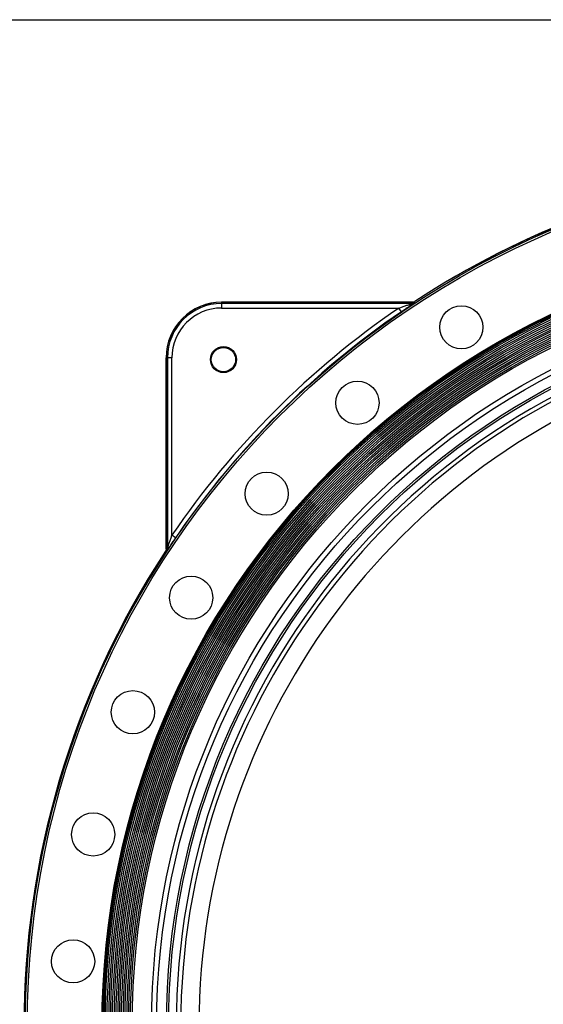
# Model space of a CAD drawing. Units: millimetres. Extents: x 0 to 210, y 0 to 297.
# Drawn here: x 31 to 60, y 215 to 270 of the extents above; entities that cross this region are included whole.
import ezdxf

# ---------------------------------------------------------------- set-up
doc = ezdxf.new("R2010")
doc.units = ezdxf.units.MM
doc.header["$PDSIZE"] = -1
doc.styles.add('SLDTEXTSTYLE0', font='ARIALUNI.TTF', dxfattribs={"width": 0.605})
doc.dimstyles.new('SLDDIMSTYLE0', dxfattribs={"dimtxt": 3.5, "dimasz": 3.5, "dimexe": 0, "dimexo": 0.0625, "dimgap": 0.875, "dimtad": 2, "dimlfac": 20, "dimrnd": 1e-09, "dimzin": 12, "dimdsep": 46, "dimtxsty": 'SLDTEXTSTYLE0', "dimsah": 1, "dimcen": 0.09, "dimadec": 0, "dimazin": 0, "dimtfac": 1, "dimtdec": 0, "dimtofl": 0, "dimtmove": 0, "dimatfit": 3, "dimfxl": 1, "dimtolj": 1, "dimtzin": 12, "dimarcsym": 0})
doc.dimstyles.new('SLDDIMSTYLE1', dxfattribs={"dimtxt": 3.5, "dimasz": 3.5, "dimexe": 0, "dimexo": 0.0625, "dimgap": 0.875, "dimtad": 2, "dimlfac": 20, "dimrnd": 1e-09, "dimzin": 12, "dimdsep": 46, "dimtxsty": 'SLDTEXTSTYLE0', "dimsah": 1, "dimcen": 0.09, "dimadec": 0, "dimazin": 0, "dimtfac": 1, "dimtdec": 0, "dimtofl": 0, "dimtmove": 0, "dimatfit": 3, "dimfxl": 1, "dimtolj": 1, "dimtzin": 12, "dimarcsym": 0})
doc.dimstyles.new('SLDDIMSTYLE2', dxfattribs={"dimtxt": 3.5, "dimasz": 3.5, "dimexe": 0, "dimexo": 0.0625, "dimgap": 0.875, "dimtad": 2, "dimlfac": 20, "dimrnd": 1e-09, "dimzin": 12, "dimdsep": 46, "dimtxsty": 'SLDTEXTSTYLE0', "dimsah": 1, "dimcen": 0.09, "dimadec": 0, "dimazin": 0, "dimtfac": 1, "dimtdec": 0, "dimtofl": 0, "dimtmove": 0, "dimatfit": 3, "dimfxl": 1, "dimtolj": 1, "dimtzin": 12, "dimarcsym": 0})

# ---------------------------------------------------------------- blocks, each defined once
blk = doc.blocks.new('*D4')
at = {"color": 0, "linetype": 'Continuous', "lineweight": -2}
for p, q in [((68.533, 269.572), (24.198, 269.572)), ((24.198, 266.072), (24.198, 217.222)), ((27.113, 213.722), (24.198, 213.722))]:
    blk.add_line(p, q, dxfattribs=at)
at = {"color": 0}
for points in [[(24.781, 266.072), (23.615, 266.072), (24.198, 269.572)], [(23.615, 217.222), (24.781, 217.222), (24.198, 213.722)]]:
    blk.add_solid(points, dxfattribs=at)
at = {"layer": 'Defpoints', "color": 0}
for p in [(68.595, 269.572), (24.198, 213.722), (27.176, 213.722)]:
    blk.add_point(p, dxfattribs=at)
at = {"color": 0, "insert": (21.564, 241.647), "char_height": 3.5, "attachment_point": 5, "rotation": 90, "style": 'SLDTEXTSTYLE0'}
blk.add_mtext('\\A1;1117', dxfattribs=at)
blk = doc.blocks.new('*D5')
at = {"color": 0, "linetype": 'Continuous', "lineweight": -2}
for p, q in [((24.198, 280.822), (24.198, 284.322)), ((75.725, 277.322), (24.198, 277.322)), ((68.533, 269.572), (24.198, 269.572)), ((24.198, 266.072), (24.198, 262.572))]:
    blk.add_line(p, q, dxfattribs=at)
at = {"color": 0}
for points in [[(23.615, 280.822), (24.781, 280.822), (24.198, 277.322)], [(24.781, 266.072), (23.615, 266.072), (24.198, 269.572)]]:
    blk.add_solid(points, dxfattribs=at)
at = {"layer": 'Defpoints', "color": 0}
for p in [(24.198, 277.322), (75.788, 277.322), (68.595, 269.572)]:
    blk.add_point(p, dxfattribs=at)
at = {"color": 0, "insert": (21.535, 273.447), "char_height": 3.5, "attachment_point": 5, "rotation": 90, "style": 'SLDTEXTSTYLE0'}
blk.add_mtext('\\A1;155', dxfattribs=at)
blk = doc.blocks.new('*D9')
at = {"color": 0, "linetype": 'Continuous', "lineweight": -2}
for p, q in [((109.538, 238.907), (109.504, 238.947)), ((51.098, 190.71), (106.805, 236.719)), ((48.433, 188.441), (48.399, 188.482))]:
    blk.add_line(p, q, dxfattribs=at)
at = {"color": 0}
for points in [[(107.177, 236.269), (106.434, 237.168), (109.504, 238.947)], [(50.727, 191.16), (51.47, 190.261), (48.399, 188.482)]]:
    blk.add_solid(points, dxfattribs=at)
at = {"layer": 'Defpoints', "color": 0}
for p in [(109.498, 238.955), (109.504, 238.947), (48.393, 188.489)]:
    blk.add_point(p, dxfattribs=at)
at = {"color": 0, "insert": (97.324, 225.308), "char_height": 3.5, "attachment_point": 5, "rotation": 39.553, "style": 'SLDTEXTSTYLE0'}
blk.add_mtext('\\A1;%%c1585', dxfattribs=at)

msp = doc.modelspace()

# ---------------------------------------------------------------- linework, layer by layer
at = {"color": 7, "linetype": 'Continuous'}
for p, q in [((52.45168, 253.90745), (41.84542, 253.90745)), ((41.84542, 253.90704), (41.84542, 253.83561)), ((41.84542, 253.90704), (52.45168, 253.90704)), ((52.41633, 253.83561), (41.84542, 253.83561)), ((52.45168, 253.90704), (52.45168, 253.90745)), ((41.84542, 253.58602), (51.69892, 253.58602)), ((51.83992, 253.37973), (51.69892, 253.58602)), ((38.76011, 250.82214), (38.76011, 240.21588)), ((38.76052, 250.82214), (38.76011, 250.82214)), ((38.83195, 250.82214), (38.76052, 250.82214)), ((38.76052, 240.21588), (38.76052, 250.82214)), ((39.08154, 250.82214), (38.83195, 250.82214)), ((38.83195, 250.82214), (38.83195, 240.25123)), ((39.08154, 240.96864), (39.08154, 250.82214)), ((39.28783, 240.82764), (39.08154, 240.96864)), ((38.76052, 240.21588), (38.76011, 240.21588))]:
    msp.add_line(p, q, dxfattribs=at)
for points in [[(52.55357, 253.8764), (52.56754, 253.90483), (52.58897, 253.94834)], [(38.71922, 240.07859), (38.74766, 240.0926), (38.79116, 240.11399)]]:
    msp.add_lwpolyline(points, dxfattribs=at)
for centre, radius in [((78.94542, 213.72214), 48.01532), ((78.94542, 213.72214), 47.90871), ((78.94542, 213.72214), 43.75), ((78.94542, 213.72214), 43.7), ((78.94542, 213.72214), 43.65), ((78.94542, 213.72214), 43.575), ((78.94542, 213.72214), 43.475), ((78.94542, 213.72214), 43.37325), ((78.94542, 213.72214), 43.275), ((78.94542, 213.72214), 43.17325), ((78.94542, 213.72214), 43.075), ((78.94542, 213.72214), 42.97325), ((78.94542, 213.72214), 42.875), ((78.94542, 213.72214), 42.77325), ((78.94542, 213.72214), 42.675), ((78.94542, 213.72214), 42.57325), ((78.94542, 213.72214), 42.475), ((78.94542, 213.72214), 42.37325), ((78.94542, 213.72214), 42.275), ((78.94542, 213.72214), 42.17325), ((78.94542, 213.72214), 42.075), ((78.94542, 213.72214), 40.99915), ((78.94542, 213.72214), 40.7163), ((78.94542, 213.72214), 40.16618), ((78.94542, 213.72214), 40.05), ((55.17174, 252.51727), 1.2), ((41.94542, 250.72214), 0.725), ((41.94542, 250.72214), 0.675), ((49.39553, 248.32061), 1.2), ((44.34695, 243.27203), 1.2), ((40.15029, 237.49583), 1.2), ((36.9089, 231.13424), 1.2), ((34.70259, 224.34391), 1.2), ((33.58568, 217.29203), 1.2)]:
    msp.add_circle(centre, radius, dxfattribs=at)
for centre, radius, start, end in [((78.94542, 213.72214), 48.09181, 97.750555, 123.233058), ((78.94542, 213.72214), 48.09168, 97.694367, 123.233058), ((41.84542, 250.82214), 3.08531, 89.999628, 180), ((41.84542, 250.82214), 3.0849, 90, 180), ((41.84542, 250.82214), 3.01347, 90, 180), ((52.41677, 254.08541), 0.2498, 269.898524, 303.204307), ((78.94542, 213.72214), 48.28561, 124.352155, 145.647845), ((41.84542, 250.82214), 2.76388, 90, 180), ((78.94542, 213.72214), 48.03574, 124.352155, 145.647845), ((78.94542, 213.72214), 39.625, 103.078161, 256.921839), ((79.00892, 213.72214), 39.4385, 107.285531, 252.714469), ((79.00892, 213.72214), 38.425, 107.713373, 252.286627), ((38.58215, 240.25079), 0.2498, 326.795693, 0.101476), ((78.94542, 213.72214), 48.09181, 146.766942, 213.233058), ((78.94542, 213.72214), 48.09168, 146.766942, 213.233058)]:
    msp.add_arc(centre, radius, start, end, dxfattribs=at)
for centre, major_axis, start_param, end_param in [((78.94542, 234.61345), (0, 37.4496), 1.02956937, 1.03179326), ((58.05411, 213.72214), (37.4496, 0), 2.10979939, 2.11202329)]:
    msp.add_ellipse(centre, major_axis=major_axis, ratio=0.82542204, start_param=start_param, end_param=end_param, dxfattribs=at)
for points, knots in [([(41.84542, 253.83561), (41.84542, 253.83381), (41.84542, 253.82599), (41.84542, 253.79938), (41.84542, 253.78061), (41.84542, 253.73475), (41.84542, 253.70769), (41.84542, 253.64908), (41.84542, 253.61755), (41.84542, 253.58602)], [0, 0, 0, 0, 0.25, 0.25, 0.5, 0.5, 0.75, 0.75, 1, 1, 1, 1]), ([(51.69892, 253.58602), (51.76476, 253.60852), (51.83033, 253.63092), (51.96083, 253.67553), (52.02578, 253.69774), (52.12251, 253.73093), (52.15459, 253.74195), (52.21773, 253.76372), (52.24903, 253.77455), (52.29417, 253.7903), (52.3089, 253.79546), (52.33744, 253.80555), (52.35127, 253.81047), (52.37736, 253.8199), (52.38924, 253.82427), (52.40355, 253.8298), (52.40775, 253.83148), (52.41386, 253.83412), (52.41583, 253.8351), (52.41633, 253.83561)], [0, 0, 0, 0, 0.25, 0.25, 0.5, 0.5, 0.625, 0.625, 0.75, 0.75, 0.8125, 0.8125, 0.875, 0.875, 0.9375, 0.9375, 0.96875, 0.96875, 1, 1, 1, 1]), ([(52.55357, 253.8764), (52.55294, 253.8751), (52.54998, 253.87231), (52.54236, 253.86604), (52.53929, 253.86361), (52.53228, 253.8582), (52.52834, 253.85521), (52.51966, 253.84874), (52.51492, 253.84525), (52.5047, 253.8378), (52.49921, 253.83382), (52.48204, 253.82148), (52.46958, 253.81263), (52.44308, 253.79394), (52.42904, 253.78409), (52.39963, 253.76358), (52.3842, 253.75286), (52.33687, 253.72007), (52.30383, 253.6973), (52.25258, 253.66208), (52.2352, 253.65015), (52.20036, 253.62625), (52.18284, 253.61424), (52.13001, 253.57806), (52.09443, 253.55372), (51.98683, 253.48013), (51.91392, 253.43031), (51.83992, 253.37973)], [0, 0, 0, 0, 0.0625, 0.0625, 0.09375, 0.09375, 0.125, 0.125, 0.15625, 0.15625, 0.1875, 0.1875, 0.25, 0.25, 0.3125, 0.3125, 0.375, 0.375, 0.5, 0.5, 0.5625, 0.5625, 0.625, 0.625, 0.75, 0.75, 1, 1, 1, 1]), ([(52.58897, 253.94834), (52.56859, 253.93493), (52.54677, 253.92474), (52.51195, 253.91422), (52.49998, 253.91154), (52.476, 253.90797), (52.4639, 253.90706), (52.45168, 253.90704)], [0, 0, 0, 0, 0.5, 0.5, 0.75, 0.75, 1, 1, 1, 1]), ([(39.28783, 240.82764), (39.2373, 240.75371), (39.18725, 240.68048), (39.11292, 240.57178), (39.08818, 240.53562), (39.03978, 240.46495), (39.01605, 240.43035), (38.98127, 240.37975), (38.96982, 240.36311), (38.94722, 240.33034), (38.93605, 240.31418), (38.90328, 240.26687), (38.88273, 240.23738), (38.85463, 240.19754), (38.84565, 240.18491), (38.82928, 240.16214), (38.82188, 240.15199), (38.80899, 240.13472), (38.80347, 240.12756), (38.79524, 240.11757), (38.79246, 240.11462), (38.79116, 240.11399)], [0, 0, 0, 0, 0.25, 0.25, 0.375, 0.375, 0.5, 0.5, 0.5625, 0.5625, 0.625, 0.625, 0.75, 0.75, 0.8125, 0.8125, 0.875, 0.875, 0.9375, 0.9375, 1, 1, 1, 1]), ([(38.83195, 240.25123), (38.83246, 240.25173), (38.83341, 240.25364), (38.83603, 240.2597), (38.83769, 240.26385), (38.84329, 240.27832), (38.84765, 240.29016), (38.85695, 240.31588), (38.86194, 240.3299), (38.87206, 240.35856), (38.87723, 240.3733), (38.89296, 240.41839), (38.90378, 240.44966), (38.92552, 240.51271), (38.93647, 240.54458), (38.96952, 240.64093), (38.99187, 240.70629), (39.03662, 240.83717), (39.05905, 240.90282), (39.08154, 240.96864)], [0, 0, 0, 0, 0.03125, 0.03125, 0.0625, 0.0625, 0.125, 0.125, 0.1875, 0.1875, 0.25, 0.25, 0.375, 0.375, 0.5, 0.5, 0.75, 0.75, 1, 1, 1, 1]), ([(38.76052, 240.21588), (38.76048, 240.19146), (38.75693, 240.16756), (38.74286, 240.12083), (38.73263, 240.09897), (38.71922, 240.07859)], [0, 0, 0, 0, 0.5, 0.5, 1, 1, 1, 1])]:
    msp.add_open_spline(points, degree=3, knots=knots, dxfattribs=at)

# ---------------------------------------------------------------- dimensions: what is measured, and where the dimension line sits
for base, p2, dimstyle, picture, middle in [((24.19808, 277.32214), (75.78766, 277.32214), 'SLDDIMSTYLE2', '*D5', (24.19808, 273.44714)), ((24.19808, 213.72214), (27.17584, 213.72214), 'SLDDIMSTYLE0', '*D4', (24.19808, 241.64714))]:
    dim = msp.add_linear_dim(base=base, p1=(68.59542, 269.57214), p2=p2, angle=90, dimstyle=dimstyle, dxfattribs=at)
    dim.commit()
    dim.dimension.update_dxf_attribs({"geometry": picture, "text_midpoint": middle, "dimtype": 160})
dim = msp.add_linear_dim(base=(109.50408, 238.94731), p1=(48.39312, 188.48928), p2=(109.49772, 238.95501), angle=39.552987, text='%%c<>', dimstyle='SLDDIMSTYLE1', dxfattribs=at)
dim.commit()
dim.dimension.update_dxf_attribs({"geometry": '*D9', "text_midpoint": (95.56658, 227.43646), "dimtype": 160})

doc.saveas('drawing.dxf')
